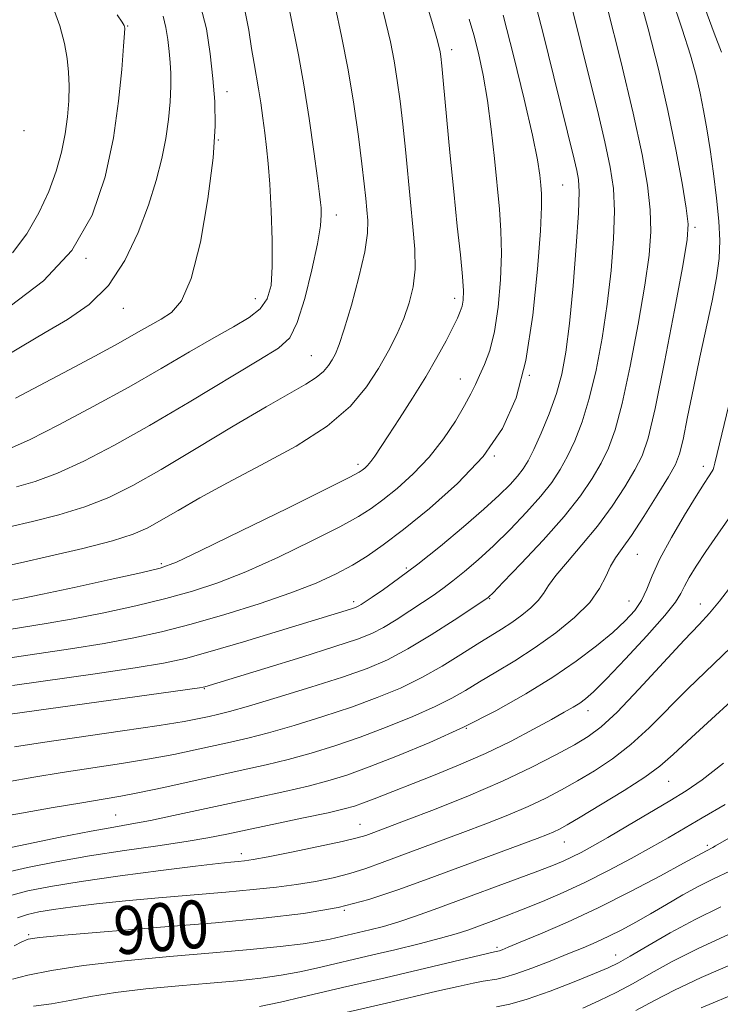
# Model space of a CAD drawing. Extents: x 2092300 to 2095200, y 304800 to 307700.
# Drawn here: x 2093508 to 2093625, y 306591 to 306756 of the extents above; entities that cross this region are included whole.
import ezdxf
from ezdxf.enums import TextEntityAlignment as Align

# ---------------------------------------------------------------- set-up
doc = ezdxf.new("R2010")
doc.units = 0
doc.header["$MEASUREMENT"] = 0
for name, color, linetype, lineweight in [('CONTOUR INDEX', 41, 'Continuous', 13), ('CONTOUR INDEX LABEL', 244, 'Continuous', 0), ('CONTOUR INTERMEDIATE', 44, 'Continuous', 0), ('SPOT ELEVATION DTM', 2, 'Continuous', 13)]:
    doc.layers.add(name, color=color, linetype=linetype, lineweight=lineweight)
doc.styles.add('Style-WORKING', font='WORKING.shx')

msp = doc.modelspace()

# ---------------------------------------------------------------- linework, layer by layer
at = {"layer": 'CONTOUR INDEX', "flags": 128}
for points, elevation in [([(2093503.597, 306622.25), (2093508.38, 306623.1), (2093513.679, 306624.031), (2093518.468, 306624.854), (2093522.041, 306625.448), (2093524.962, 306625.948), (2093528.114, 306626.553), (2093532.14, 306627.404), (2093545.436, 306630.321), (2093549.243, 306631.176), (2093552.948, 306632.083), (2093556.754, 306633.133), (2093560.749, 306634.37), (2093564.994, 306635.828), (2093569.462, 306637.505), (2093573.78, 306639.256), (2093577.488, 306640.898), (2093580.293, 306642.311), (2093582.577, 306643.623), (2093584.887, 306645.019), (2093587.652, 306646.659), (2093590.82, 306648.576), (2093594.221, 306650.774), (2093597.655, 306653.229), (2093600.804, 306655.8), (2093603.324, 306658.319), (2093604.985, 306660.634), (2093606.025, 306662.669), (2093606.797, 306664.367), (2093607.627, 306665.767), (2093608.73, 306667.304), (2093610.29, 306669.51), (2093612.38, 306672.691), (2093614.613, 306676.236), (2093616.492, 306679.308), (2093617.662, 306681.372), (2093618.35, 306683.115), (2093618.931, 306685.53), (2093619.7, 306689.332), (2093620.655, 306694.137), (2093621.719, 306699.289), (2093623.789, 306708.681), (2093624.545, 306712.547), (2093624.973, 306715.775), (2093625.085, 306718.759), (2093624.923, 306722.002), (2093624.536, 306725.846), (2093624.01, 306729.99), (2093623.439, 306733.974), (2093622.894, 306737.45), (2093622.353, 306740.521), (2093621.775, 306743.403), (2093621.094, 306746.35), (2093620.158, 306749.77), (2093618.792, 306754.111), (2093616.917, 306759.579)], 910), ([(2093506.861, 306716.741), (2093509.232, 306719.905), (2093511.263, 306723.417), (2093512.911, 306726.986), (2093514.152, 306730.375), (2093515.042, 306733.562), (2093515.653, 306736.577), (2093516.052, 306739.44), (2093516.271, 306742.13), (2093516.331, 306744.617), (2093516.247, 306746.911), (2093515.993, 306749.197), (2093515.536, 306751.7), (2093514.786, 306754.652), (2093513.439, 306758.313)], 940), ([(2093505.684, 306648.964), (2093516.565, 306650.585), (2093522.176, 306651.477), (2093527.129, 306652.385), (2093531.788, 306653.412), (2093536.732, 306654.688), (2093542.332, 306656.292), (2093548.109, 306658.088), (2093553.373, 306659.889), (2093557.6, 306661.548), (2093560.929, 306663.081), (2093563.667, 306664.548), (2093566.15, 306666.056), (2093568.835, 306667.914), (2093572.21, 306670.478), (2093576.547, 306673.985), (2093581.258, 306678.187), (2093585.539, 306682.714), (2093588.766, 306687.352), (2093591.04, 306692.511), (2093592.641, 306698.755), (2093593.808, 306706.306), (2093594.614, 306714.018), (2093595.093, 306720.399), (2093595.287, 306724.38), (2093595.278, 306726.575), (2093595.161, 306728.018), (2093594.979, 306729.676), (2093594.58, 306732.251), (2093593.759, 306736.376), (2093592.392, 306742.392), (2093590.668, 306749.461), (2093588.856, 306756.448)], 920), ([(2093507.521, 306677.619), (2093510.64, 306678.519), (2093514.403, 306679.907), (2093518.797, 306681.913), (2093523.894, 306684.572), (2093529.785, 306687.893), (2093536.374, 306691.77), (2093548.038, 306698.769), (2093551.335, 306700.805), (2093553.2, 306702.534), (2093554.442, 306705.055), (2093555.697, 306709.091), (2093556.907, 306713.859), (2093557.836, 306718.201), (2093558.318, 306721.222), (2093558.458, 306723.089), (2093558.427, 306724.233), (2093558.354, 306725.142), (2093558.189, 306726.539), (2093557.841, 306729.207), (2093557.246, 306733.636), (2093556.46, 306739.155), (2093555.567, 306744.803), (2093554.654, 306749.781), (2093553.133, 306757.272)], 930), ([(2093507.137, 306600.921), (2093508.446, 306601.612), (2093509.48, 306602.047), (2093511.381, 306602.356), (2093515.484, 306602.729), (2093531.618, 306604.035), (2093540.786, 306604.803), (2093548.768, 306605.547), (2093555.513, 306606.358), (2093561.294, 306607.369), (2093566.413, 306608.684), (2093571.284, 306610.293), (2093576.349, 306612.154), (2093594.552, 306618.875), (2093596.288, 306619.543), (2093597.35, 306619.99), (2093598.26, 306620.43), (2093599.549, 306621.147), (2093601.75, 306622.439), (2093605.154, 306624.472), (2093609.069, 306626.869), (2093612.559, 306629.121), (2093615.031, 306630.934), (2093617.258, 306632.883), (2093620.354, 306635.76), (2093630.336, 306644.885)], 900), ([(2093587.741, 306590.748), (2093589.989, 306591.214), (2093592.904, 306592.054), (2093596.694, 306593.385), (2093600.726, 306594.925), (2093604.155, 306596.293), (2093606.423, 306597.245), (2093608.114, 306598.075), (2093610.097, 306599.213), (2093613.037, 306600.961), (2093616.773, 306603.117), (2093620.943, 306605.35), (2093625.271, 306607.436)], 890)]:
    msp.add_lwpolyline(points, dxfattribs=dict(at, elevation=elevation))
at = {"layer": 'CONTOUR INTERMEDIATE', "flags": 128}
for points, elevation in [([(2093506.462, 306639.618), (2093538.099, 306644.059), (2093538.734, 306644.161), (2093538.996, 306644.223), (2093549.007, 306647.276), (2093555.192, 306649.18), (2093560.751, 306650.924), (2093564.503, 306652.172), (2093566.908, 306653.128), (2093568.841, 306654.131), (2093570.982, 306655.427), (2093573.249, 306656.887), (2093575.367, 306658.293), (2093577.15, 306659.494), (2093578.76, 306660.626), (2093580.448, 306661.895), (2093582.42, 306663.478), (2093584.698, 306665.433), (2093587.264, 306667.786), (2093590.046, 306670.512), (2093592.787, 306673.367), (2093595.178, 306676.055), (2093597.001, 306678.374), (2093598.401, 306680.51), (2093599.615, 306682.741), (2093600.83, 306685.332), (2093602.056, 306688.483), (2093603.255, 306692.38), (2093604.387, 306697.126), (2093605.406, 306702.485), (2093606.263, 306708.139), (2093606.911, 306713.768), (2093607.318, 306719.05), (2093607.453, 306723.661), (2093607.284, 306727.462), (2093606.773, 306731.06), (2093605.882, 306735.248), (2093604.613, 306740.566), (2093603.135, 306746.542), (2093599.258, 306762.122)], 916), ([(2093505.936, 306658.504), (2093508.365, 306658.961), (2093511.848, 306659.673), (2093517.154, 306660.81), (2093523.165, 306662.124), (2093528.296, 306663.262), (2093531.544, 306664.053), (2093534.252, 306665.045), (2093538.347, 306666.97), (2093545.061, 306670.251), (2093552.851, 306674.084), (2093559.477, 306677.362), (2093563.267, 306679.256), (2093564.825, 306680.072), (2093565.319, 306680.398), (2093565.722, 306680.729), (2093566.211, 306681.197), (2093566.767, 306681.843), (2093567.404, 306682.74), (2093569.624, 306686.154), (2093571.523, 306689.044), (2093573.736, 306692.458), (2093575.924, 306695.98), (2093577.804, 306699.238), (2093579.313, 306702.044), (2093580.448, 306704.259), (2093581.22, 306705.81), (2093581.706, 306706.904), (2093582, 306707.814), (2093582.175, 306708.839), (2093582.211, 306710.357), (2093582.065, 306712.772), (2093581.712, 306716.394), (2093581.201, 306721.172), (2093580.596, 306726.962), (2093579.966, 306733.47), (2093578.919, 306744.873), (2093578.625, 306747.96), (2093578.454, 306749.51), (2093578.336, 306750.285), (2093578.177, 306751.041), (2093577.79, 306752.507), (2093576.968, 306755.407), (2093575.511, 306760.215)], 924), ([(2093506, 306628.34), (2093510.447, 306629.106), (2093515.163, 306629.874), (2093525.095, 306631.394), (2093529.748, 306632.156), (2093533.844, 306632.921), (2093537.4, 306633.66), (2093543.29, 306634.95), (2093546.175, 306635.628), (2093549.623, 306636.532), (2093553.936, 306637.775), (2093558.745, 306639.26), (2093563.512, 306640.839), (2093567.814, 306642.404), (2093571.684, 306644.01), (2093575.27, 306645.75), (2093578.672, 306647.669), (2093581.8, 306649.601), (2093584.517, 306651.332), (2093588.605, 306653.86), (2093590.308, 306654.962), (2093591.98, 306656.158), (2093593.515, 306657.41), (2093594.743, 306658.637), (2093595.597, 306659.812), (2093596.417, 306661.128), (2093597.646, 306662.836), (2093599.594, 306665.12), (2093602.041, 306667.907), (2093604.637, 306671.056), (2093607.071, 306674.397), (2093609.186, 306677.637), (2093610.866, 306680.452), (2093612.071, 306682.8), (2093613.081, 306685.769), (2093614.253, 306690.731), (2093615.817, 306698.436), (2093617.492, 306707.155), (2093618.868, 306714.535), (2093619.625, 306718.932), (2093619.786, 306721.518), (2093619.464, 306724.174), (2093618.758, 306728.377), (2093617.717, 306734.003), (2093616.38, 306740.527), (2093614.804, 306747.419), (2093613.125, 306754.121), (2093611.497, 306760.07)], 912), ([(2093506.865, 306644.433), (2093520.666, 306646.397), (2093527.339, 306647.378), (2093532.079, 306648.161), (2093535.794, 306648.962), (2093539.922, 306650.086), (2093545.441, 306651.714), (2093551.499, 306653.546), (2093563.375, 306657.187), (2093564, 306657.395), (2093564.401, 306657.555), (2093564.723, 306657.722), (2093565.124, 306657.967), (2093565.807, 306658.417), (2093566.988, 306659.211), (2093568.844, 306660.476), (2093571.389, 306662.288), (2093574.599, 306664.709), (2093578.365, 306667.714), (2093582.23, 306670.928), (2093585.654, 306673.887), (2093588.223, 306676.232), (2093590.027, 306678.022), (2093591.284, 306679.417), (2093592.213, 306680.619), (2093593.04, 306681.978), (2093593.989, 306683.886), (2093595.21, 306686.597), (2093596.544, 306689.84), (2093597.756, 306693.205), (2093598.672, 306696.471), (2093599.363, 306700.15), (2093599.96, 306704.941), (2093600.554, 306711.187), (2093601.084, 306717.816), (2093601.447, 306723.404), (2093601.567, 306726.925), (2093601.462, 306728.955), (2093601.174, 306730.469), (2093600.719, 306732.375), (2093597.344, 306746.133), (2093595.548, 306753.367), (2093593.771, 306760.268)], 918), ([(2093502.522, 306663.699), (2093508.206, 306664.929), (2093513.073, 306666.024), (2093518.602, 306667.334), (2093523.547, 306668.617), (2093527.005, 306669.713), (2093529.456, 306670.774), (2093531.723, 306672.033), (2093534.525, 306673.684), (2093538.147, 306675.769), (2093542.769, 306678.291), (2093548.385, 306681.226), (2093554.26, 306684.442), (2093559.471, 306687.779), (2093563.326, 306691.097), (2093566.035, 306694.325), (2093568.034, 306697.412), (2093569.692, 306700.323), (2093571.093, 306703.083), (2093572.253, 306705.734), (2093573.177, 306708.339), (2093573.821, 306711.04), (2093574.133, 306713.999), (2093574.091, 306717.346), (2093573.796, 306721.083), (2093573.378, 306725.179), (2093572.518, 306734.004), (2093572.089, 306738.234), (2093571.65, 306742.049), (2093571.176, 306745.521), (2093570.64, 306748.787), (2093570.015, 306751.981), (2093569.283, 306755.215), (2093568.427, 306758.596)], 926), ([(2093506.388, 306670.945), (2093510.221, 306671.808), (2093514.612, 306672.925), (2093518.975, 306674.262), (2093522.936, 306675.834), (2093526.956, 306677.844), (2093531.703, 306680.542), (2093537.561, 306684.018), (2093543.763, 306687.734), (2093549.26, 306690.99), (2093555.894, 306694.769), (2093557.629, 306695.876), (2093558.825, 306696.906), (2093559.666, 306697.908), (2093560.287, 306698.866), (2093560.827, 306699.863), (2093561.448, 306701.378), (2093562.31, 306703.988), (2093563.496, 306708.002), (2093564.748, 306712.653), (2093565.729, 306716.904), (2093566.189, 306719.981), (2093566.244, 306722.145), (2093566.097, 306723.921), (2093565.908, 306725.811), (2093565.652, 306728.235), (2093565.26, 306731.594), (2093564.675, 306736.138), (2093563.898, 306741.531), (2093562.943, 306747.289), (2093561.853, 306752.921), (2093560.775, 306757.923)], 928), ([(2093507.216, 306634.182), (2093511.858, 306634.893), (2093525.228, 306636.839), (2093531.382, 306637.759), (2093535.549, 306638.438), (2093538.081, 306638.911), (2093539.705, 306639.257), (2093541.144, 306639.58), (2093543.106, 306640.079), (2093546.298, 306640.981), (2093551.119, 306642.417), (2093556.74, 306644.15), (2093562.029, 306645.85), (2093566.161, 306647.301), (2093569.56, 306648.745), (2093572.958, 306650.54), (2093576.84, 306652.886), (2093580.691, 306655.358), (2093586.298, 306659.081), (2093586.475, 306659.242), (2093587.167, 306659.938), (2093588.873, 306661.686), (2093591.87, 306664.792), (2093595.548, 306668.712), (2093599.071, 306672.692), (2093601.788, 306676.13), (2093603.763, 306679.042), (2093605.24, 306681.597), (2093606.451, 306684.066), (2093607.569, 306687.126), (2093608.754, 306691.556), (2093610.102, 306697.781), (2093611.449, 306704.82), (2093612.565, 306711.337), (2093613.268, 306716.35), (2093613.552, 306720.284), (2093613.458, 306723.917), (2093613.001, 306727.999), (2093612.085, 306733.165), (2093610.59, 306740.027), (2093608.507, 306748.757), (2093606.27, 306757.784)], 914), ([(2093507.342, 306692.423), (2093516.338, 306697.182), (2093520.609, 306699.466), (2093524.527, 306701.597), (2093527.542, 306703.288), (2093529.815, 306704.595), (2093531.687, 306705.655), (2093533.441, 306706.745), (2093535.129, 306708.682), (2093536.747, 306712.42), (2093538.262, 306718.49), (2093539.534, 306725.741), (2093540.398, 306732.599), (2093540.742, 306737.889), (2093540.676, 306742.03), (2093540.365, 306745.844), (2093539.923, 306749.945), (2093539.269, 306754.134), (2093538.271, 306758.006)], 934), ([(2093625.373, 306750.269), (2093624.151, 306753.42), (2093622.175, 306758.732)], 908), ([(2093504.401, 306698.737), (2093508.495, 306701.114), (2093512.308, 306703.388), (2093516.077, 306705.597), (2093519.684, 306708.085), (2093522.928, 306711.274), (2093525.646, 306715.416), (2093527.844, 306720.09), (2093529.571, 306724.709), (2093530.879, 306728.813), (2093531.832, 306732.453), (2093532.499, 306735.811), (2093532.943, 306739.014), (2093533.203, 306741.975), (2093533.313, 306744.553), (2093533.307, 306746.672), (2093533.21, 306748.521), (2093533.05, 306750.355), (2093532.834, 306752.353), (2093532.515, 306754.393), (2093532.03, 306756.28)], 936), ([(2093506.457, 306707.803), (2093512.023, 306712.025), (2093516.789, 306717.122), (2093520.173, 306723.033), (2093522.36, 306729.429), (2093523.727, 306735.914), (2093524.605, 306742.065), (2093525.139, 306747.363), (2093525.431, 306751.26), (2093525.57, 306753.412), (2093525.611, 306754.273), (2093525.597, 306754.5), (2093525.522, 306754.695), (2093525.186, 306755.251), (2093524.338, 306756.507)], 938), ([(2093506.669, 306684.113), (2093509.831, 306685.551), (2093514.6, 306687.956), (2093520.371, 306691.019), (2093526.314, 306694.298), (2093531.732, 306697.408), (2093536.469, 306700.186), (2093540.504, 306702.525), (2093543.818, 306704.372), (2093546.409, 306705.909), (2093548.277, 306707.371), (2093549.45, 306709.025), (2093550.065, 306711.25), (2093550.287, 306714.455), (2093550.267, 306718.832), (2093550.095, 306723.711), (2093549.851, 306728.208), (2093549.597, 306731.665), (2093549.334, 306734.346), (2093549.046, 306736.744), (2093548.722, 306739.238), (2093548.37, 306741.758), (2093547.998, 306744.119), (2093547.225, 306748.347), (2093546.826, 306750.835), (2093546.372, 306753.943), (2093545.635, 306757.522)], 932), ([(2093504.504, 306653.494), (2093512.465, 306654.773), (2093517.012, 306655.575), (2093522.142, 306656.597), (2093527.477, 306657.768), (2093532.514, 306658.975), (2093536.938, 306660.172), (2093541.181, 306661.567), (2093545.86, 306663.43), (2093551.331, 306665.899), (2093556.89, 306668.583), (2093561.572, 306670.955), (2093564.708, 306672.656), (2093566.83, 306673.993), (2093568.765, 306675.438), (2093571.148, 306677.368), (2093573.845, 306679.781), (2093576.525, 306682.576), (2093578.903, 306685.617), (2093580.88, 306688.603), (2093582.4, 306691.19), (2093583.454, 306693.153), (2093584.222, 306694.723), (2093584.93, 306696.245), (2093585.747, 306698.05), (2093586.61, 306700.407), (2093587.4, 306703.573), (2093588.015, 306707.658), (2093588.416, 306712.198), (2093588.579, 306716.586), (2093588.498, 306720.402), (2093588.229, 306723.993), (2093587.395, 306732.469), (2093586.875, 306737.395), (2093586.254, 306742.18), (2093585.521, 306746.418), (2093584.728, 306750.059), (2093583.944, 306753.141), (2093583.206, 306755.779)], 922), ([(2093501.224, 306616.253), (2093509.284, 306617.934), (2093514.826, 306619.066), (2093520.002, 306620.087), (2093523.824, 306620.786), (2093526.822, 306621.307), (2093529.91, 306621.884), (2093533.788, 306622.692), (2093543.124, 306624.733), (2093552.35, 306626.733), (2093556.273, 306627.634), (2093559.572, 306628.491), (2093562.754, 306629.48), (2093566.477, 306630.817), (2093571.206, 306632.659), (2093576.631, 306634.93), (2093582.252, 306637.492), (2093587.638, 306640.217), (2093592.629, 306643.017), (2093597.139, 306645.811), (2093601.089, 306648.517), (2093604.442, 306651.044), (2093607.174, 306653.299), (2093609.28, 306655.229), (2093610.848, 306656.96), (2093611.989, 306658.658), (2093612.853, 306660.504), (2093613.76, 306662.733), (2093615.071, 306665.595), (2093617.001, 306669.176), (2093619.189, 306672.916), (2093621.13, 306676.091), (2093622.434, 306678.159), (2093623.186, 306679.303), (2093623.814, 306680.234), (2093623.953, 306680.526), (2093624.068, 306680.904), (2093624.239, 306681.596), (2093626.567, 306691.289)], 908), ([(2093505.734, 306613.208), (2093509.371, 306614.022), (2093514.177, 306614.982), (2093519.722, 306615.963), (2093525.553, 306616.865), (2093531.132, 306617.663), (2093535.9, 306618.357), (2093539.535, 306618.963), (2093542.681, 306619.581), (2093555.503, 306622.3), (2093559.598, 306623.185), (2093562.298, 306623.812), (2093564.031, 306624.295), (2093565.504, 306624.812), (2093567.333, 306625.519), (2093576.918, 306629.289), (2093581.388, 306631.104), (2093585.94, 306633.094), (2093590.2, 306635.158), (2093593.933, 306637.116), (2093596.937, 306638.767), (2093599.088, 306639.97), (2093600.574, 306640.827), (2093601.663, 306641.503), (2093602.654, 306642.212), (2093603.986, 306643.391), (2093606.132, 306645.528), (2093609.332, 306648.872), (2093612.895, 306652.716), (2093615.899, 306656.111), (2093617.672, 306658.367), (2093618.557, 306659.808), (2093619.149, 306661.016), (2093619.954, 306662.488), (2093621.125, 306664.391), (2093622.727, 306666.809), (2093624.747, 306669.723), (2093628.614, 306675.228)], 906), ([(2093506.724, 306609.424), (2093509.418, 306610.105), (2093513.206, 306610.855), (2093518.354, 306611.699), (2093524.864, 306612.632), (2093531.674, 306613.535), (2093537.458, 306614.261), (2093541.231, 306614.704), (2093543.371, 306614.928), (2093544.596, 306615.037), (2093545.612, 306615.141), (2093547.064, 306615.361), (2093549.585, 306615.825), (2093553.513, 306616.601), (2093558.01, 306617.523), (2093561.942, 306618.366), (2093564.465, 306618.963), (2093565.893, 306619.371), (2093566.825, 306619.701), (2093569.61, 306620.745), (2093572.668, 306621.911), (2093577.38, 306623.733), (2093583.057, 306626.007), (2093588.752, 306628.437), (2093593.677, 306630.762), (2093597.683, 306632.836), (2093600.78, 306634.547), (2093603.096, 306635.915), (2093605.229, 306637.5), (2093607.893, 306639.993), (2093611.542, 306643.798), (2093619.134, 306652.007), (2093621.601, 306654.62), (2093623.355, 306656.511), (2093625.022, 306658.51), (2093627.066, 306661.218)], 904), ([(2093507.714, 306605.64), (2093509.344, 306606.172), (2093511.268, 306606.605), (2093513.726, 306607.015), (2093516.918, 306607.466), (2093520.908, 306607.953), (2093525.721, 306608.458), (2093531.278, 306608.962), (2093542.502, 306609.905), (2093547.094, 306610.324), (2093550.959, 306610.736), (2093554.351, 306611.183), (2093557.486, 306611.702), (2093560.433, 306612.313), (2093563.225, 306613.032), (2093565.915, 306613.872), (2093568.648, 306614.838), (2093582.146, 306619.849), (2093585.966, 306621.304), (2093589.673, 306622.775), (2093593.051, 306624.213), (2093595.969, 306625.596), (2093598.616, 306626.991), (2093601.265, 306628.493), (2093604.125, 306630.194), (2093607.149, 306632.184), (2093610.226, 306634.557), (2093613.287, 306637.366), (2093619.744, 306643.884), (2093626.948, 306650.843)], 902), ([(2093506.865, 306595.384), (2093509.443, 306596.032), (2093513.359, 306596.838), (2093518.752, 306597.677), (2093525.582, 306598.444), (2093533.094, 306599.129), (2093540.355, 306599.749), (2093546.583, 306600.315), (2093551.618, 306600.828), (2093555.452, 306601.287), (2093558.134, 306601.691), (2093559.939, 306602.038), (2093564.709, 306603.144), (2093566.593, 306603.596), (2093568.891, 306604.195), (2093571.455, 306604.947), (2093574.206, 306605.868), (2093577.336, 306607.002), (2093594.219, 306613.254), (2093597.022, 306614.326), (2093598.919, 306615.103), (2093600.399, 306615.782), (2093601.92, 306616.553), (2093603.804, 306617.584), (2093606.339, 306619.039), (2093609.661, 306620.993), (2093616.693, 306625.162), (2093619.433, 306626.814), (2093622.143, 306628.671), (2093625.677, 306631.476)], 898), ([(2093510.375, 306590.877), (2093513.389, 306591.267), (2093516.449, 306591.823), (2093519.898, 306592.484), (2093524.073, 306593.148), (2093529.149, 306593.734), (2093534.646, 306594.243), (2093539.923, 306594.694), (2093544.479, 306595.113), (2093548.369, 306595.544), (2093551.787, 306596.033), (2093554.889, 306596.61), (2093557.667, 306597.219), (2093567.089, 306599.418), (2093570.775, 306600.292), (2093574.806, 306601.275), (2093578.403, 306602.197), (2093581.007, 306602.94), (2093582.938, 306603.579), (2093586.859, 306605.023), (2093589.363, 306605.965), (2093592.225, 306607.074), (2093595.415, 306608.363), (2093598.892, 306609.858), (2093602.613, 306611.585), (2093606.492, 306613.534), (2093610.269, 306615.539), (2093613.641, 306617.398), (2093616.445, 306618.992), (2093622.132, 306622.307), (2093625.958, 306624.554)], 896), ([(2093548.122, 306590.779), (2093551.645, 306591.528), (2093555.394, 306592.4), (2093558.94, 306593.245), (2093562.039, 306593.97), (2093569.144, 306595.615), (2093587.416, 306599.933), (2093587.999, 306600.045), (2093588.245, 306600.121), (2093588.676, 306600.281), (2093589.683, 306600.688), (2093591.724, 306601.528), (2093595.115, 306602.945), (2093599.595, 306604.899), (2093604.761, 306607.302), (2093610.161, 306610.01), (2093615.146, 306612.637), (2093619.021, 306614.737), (2093622.823, 306616.831), (2093623.883, 306617.356), (2093624.347, 306617.618), (2093626.993, 306619.151)], 894), ([(2093561.867, 306589.652), (2093569.361, 306591.374), (2093577.778, 306593.344), (2093581.355, 306594.166), (2093583.866, 306594.708), (2093585.525, 306595.024), (2093587.8, 306595.384), (2093589.123, 306595.68), (2093591.009, 306596.259), (2093593.651, 306597.214), (2093596.702, 306598.392), (2093599.681, 306599.579), (2093602.222, 306600.614), (2093604.431, 306601.559), (2093606.53, 306602.531), (2093608.708, 306603.629), (2093611.026, 306604.88), (2093613.513, 306606.294), (2093616.172, 306607.854), (2093618.902, 306609.44), (2093621.578, 306610.905), (2093624.137, 306612.169), (2093626.762, 306613.424)], 892), ([(2093602.163, 306590.526), (2093604.988, 306591.804), (2093607.748, 306593.157), (2093610.57, 306594.662), (2093613.61, 306596.38), (2093617.135, 306598.322), (2093621.439, 306600.487), (2093626.662, 306602.86)], 888), ([(2093611.042, 306590.111), (2093614.183, 306591.798), (2093617.497, 306593.526), (2093621.935, 306595.624), (2093628.054, 306598.284)], 886), ([(2093621.949, 306590.564), (2093628.371, 306593.27)], 884)]:
    msp.add_lwpolyline(points, dxfattribs=dict(at, elevation=elevation))
at = {"layer": 'SPOT ELEVATION DTM'}
for p in [(2093526.1, 306754.64, 937.9), (2093580.26, 306750.66, 923.5), (2093542.7, 306743.64, 933.4), (2093508.79, 306737.14, 941.7), (2093541.26, 306735.55, 934), (2093598.82, 306728.08, 919), (2093561, 306723.04, 929.4), (2093620.93, 306720.96, 911.7), (2093519.15, 306715.8, 938), (2093547.44, 306709.09, 932.8), (2093580.76, 306709.1, 924.5), (2093525.4, 306707.42, 935.3), (2093556.8, 306699.52, 928.9), (2093581.69, 306695.63, 922.7), (2093593.23, 306696.28, 920), (2093587.39, 306682.78, 920), (2093564.63, 306681.39, 924.4), (2093622.33, 306681.05, 908.5), (2093611.3, 306666.35, 909.1), (2093531.74, 306664.8, 924.3), (2093572.69, 306664.05, 918.3), (2093563.9, 306658.44, 918.4), (2093586.59, 306658.94, 913.9), (2093609.92, 306658.57, 908.9), (2093621.8, 306658.04, 904.7), (2093538.95, 306643.93, 915.9), (2093603.02, 306640.21, 905.4), (2093582.71, 306637.26, 908), (2093616.53, 306628.42, 899.1), (2093524.11, 306622.77, 908.9), (2093564.92, 306621.21, 904.8), (2093599.07, 306618.3, 899.2), (2093545.12, 306616.32, 904.5), (2093623.01, 306617.72, 894.3), (2093562.33, 306606.87, 900), (2093509.56, 306602.8, 900.2), (2093587.83, 306600.7, 894.3), (2093607.68, 306599.43, 890.7)]:
    msp.add_point(p, dxfattribs=at)

# ---------------------------------------------------------------- texts
at = {"layer": 'CONTOUR INDEX LABEL', "style": 'Style-WORKING', "width": 0.875}
msp.add_text('900', height=8, rotation=4.8, dxfattribs=at).set_placement((2093523.795, 306603.403, 900), align=Align.MIDDLE_LEFT)

doc.saveas('drawing.dxf')
